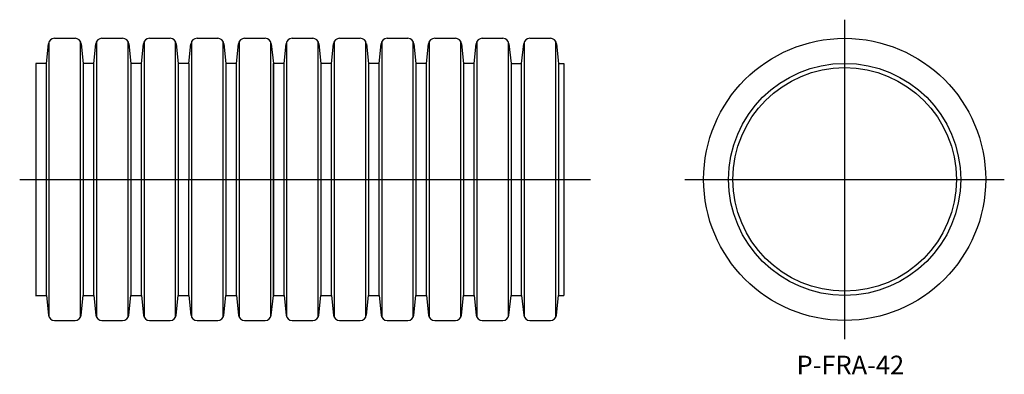
# Model space of a CAD drawing. Extents: x -264 to -79, y -416 to -349.
import ezdxf

# ---------------------------------------------------------------- set-up
doc = ezdxf.new("R2010")
doc.units = 0
doc.linetypes.add('CENTER', pattern=[0])
doc.layers.get('0').update_dxf_attribs({"linetype": 'CONTINUOUS'})
doc.layers.add('1', color=7, linetype='CONTINUOUS')

msp = doc.modelspace()

# ---------------------------------------------------------------- linework, layer by layer
at = {"color": 7, "linetype": 'CONTINUOUS'}
for p, q in [((-108.58, -352.92), (-108.58, -358.42)), ((-260.58, -357.62), (-260.58, -401.22)), ((-258.56, -357.62), (-260.58, -357.62)), ((-258.57, -401.22), (-258.56, -357.62)), ((-249.63, -357.62), (-251.65, -357.62)), ((-251.65, -357.62), (-251.65, -401.22)), ((-251.65, -357.62), (-251.65, -401.22)), ((-251.65, -357.62), (-251.65, -401.22)), ((-251.65, -357.62), (-251.65, -401.22)), ((-251.65, -357.62), (-251.65, -401.22)), ((-251.65, -357.62), (-251.65, -401.22)), ((-251.65, -357.62), (-251.65, -401.22)), ((-251.65, -357.62), (-251.65, -401.22)), ((-251.65, -357.62), (-251.65, -401.22)), ((-251.64, -357.62), (-251.64, -401.22)), ((-249.64, -401.22), (-249.63, -357.62)), ((-242.72, -357.62), (-242.72, -401.22)), ((-242.72, -357.62), (-242.72, -401.22)), ((-242.72, -357.62), (-242.72, -401.22)), ((-242.72, -357.62), (-242.72, -401.22)), ((-242.72, -357.62), (-242.72, -401.22)), ((-242.72, -357.62), (-242.72, -401.22)), ((-242.72, -357.62), (-242.72, -401.22)), ((-240.7, -357.62), (-242.72, -357.62)), ((-242.72, -357.62), (-242.72, -401.22)), ((-242.71, -357.62), (-242.71, -401.22)), ((-240.71, -401.22), (-240.7, -357.62)), ((-233.79, -357.62), (-233.79, -401.22)), ((-233.79, -357.62), (-233.79, -401.22)), ((-233.79, -357.62), (-233.79, -401.22)), ((-233.79, -357.62), (-233.79, -401.22)), ((-233.79, -357.62), (-233.79, -401.22)), ((-233.79, -357.62), (-233.79, -401.22)), ((-231.77, -357.62), (-233.79, -357.62)), ((-233.79, -357.62), (-233.79, -401.22)), ((-233.78, -357.62), (-233.78, -401.22)), ((-231.78, -401.22), (-231.77, -357.62)), ((-224.86, -357.62), (-224.86, -401.22)), ((-224.86, -357.62), (-224.86, -401.22)), ((-222.84, -357.62), (-224.86, -357.62)), ((-224.86, -357.62), (-224.86, -401.22)), ((-224.86, -357.62), (-224.86, -401.22)), ((-224.86, -357.62), (-224.86, -401.22)), ((-224.86, -357.62), (-224.86, -401.22)), ((-224.85, -357.62), (-224.85, -401.22)), ((-222.85, -401.22), (-222.84, -357.62)), ((-215.93, -357.62), (-215.93, -401.22)), ((-215.93, -357.62), (-215.93, -401.22)), ((-215.93, -357.62), (-215.93, -401.22)), ((-215.93, -357.62), (-215.93, -401.22)), ((-213.91, -357.62), (-215.93, -357.62)), ((-215.93, -357.62), (-215.93, -401.22)), ((-215.92, -357.62), (-215.92, -401.22)), ((-213.92, -401.22), (-213.91, -357.62)), ((-207, -357.62), (-207, -401.22)), ((-204.98, -357.62), (-207, -357.62)), ((-207, -357.62), (-207, -401.22)), ((-207, -357.62), (-207, -401.22)), ((-207, -357.62), (-207, -401.22)), ((-206.99, -357.62), (-206.99, -401.22)), ((-204.99, -401.22), (-204.98, -357.62)), ((-198.07, -357.62), (-198.07, -401.22)), ((-196.05, -357.62), (-198.07, -357.62)), ((-198.07, -357.62), (-198.07, -401.22)), ((-198.07, -357.62), (-198.07, -401.22)), ((-198.06, -357.62), (-198.06, -401.22)), ((-196.06, -401.22), (-196.05, -357.62)), ((-189.14, -357.62), (-189.14, -401.22)), ((-187.12, -357.62), (-189.14, -357.62)), ((-189.14, -357.62), (-189.14, -401.22)), ((-189.13, -357.62), (-189.13, -401.22)), ((-187.13, -401.22), (-187.12, -357.62)), ((-180.21, -357.62), (-180.21, -401.22)), ((-178.19, -357.62), (-180.21, -357.62)), ((-180.2, -357.62), (-180.2, -401.22)), ((-178.2, -401.22), (-178.19, -357.62)), ((-171.27, -357.62), (-171.27, -401.22)), ((-169.27, -401.22), (-169.27, -357.62)), ((-162.34, -357.62), (-162.34, -401.22)), ((-161.34, -357.62), (-161.34, -401.22))]:
    msp.add_line(p, q, dxfattribs=at)
at = {"layer": '1', "color": 1, "linetype": 'CENTER'}
for p, q in [((-108.58, -349.42), (-108.58, -409.42)), ((-263.58, -379.42), (-156.34, -379.42)), ((-138.58, -379.42), (-78.58, -379.42))]:
    msp.add_line(p, q, dxfattribs=at)
at = {"layer": '1', "color": 7, "linetype": 'CONTINUOUS'}
for p, q in [((-257.05, -352.92), (-253.17, -352.92)), ((-248.12, -352.92), (-244.24, -352.92)), ((-239.19, -352.92), (-235.31, -352.92)), ((-230.26, -352.92), (-226.38, -352.92)), ((-221.33, -352.92), (-217.45, -352.92)), ((-212.4, -352.92), (-208.52, -352.92)), ((-203.47, -352.92), (-199.59, -352.92)), ((-194.54, -352.92), (-190.66, -352.92)), ((-185.61, -352.92), (-181.73, -352.92)), ((-176.68, -352.92), (-172.8, -352.92)), ((-167.75, -352.92), (-163.86, -352.92)), ((-258.57, -357.62), (-258.19, -353.94)), ((-258.08, -353.57), (-258.08, -405.27)), ((-252.14, -405.27), (-252.14, -353.57)), ((-252.03, -353.94), (-251.64, -357.62)), ((-249.64, -357.62), (-249.26, -353.94)), ((-249.15, -353.57), (-249.15, -405.27)), ((-243.21, -405.27), (-243.21, -353.57)), ((-243.1, -353.94), (-242.71, -357.62)), ((-240.71, -357.62), (-240.33, -353.94)), ((-240.22, -353.57), (-240.22, -405.27)), ((-234.28, -405.27), (-234.28, -353.57)), ((-234.17, -353.94), (-233.78, -357.62)), ((-231.78, -357.62), (-231.4, -353.94)), ((-231.29, -353.57), (-231.29, -405.27)), ((-225.35, -405.27), (-225.35, -353.57)), ((-225.24, -353.94), (-224.85, -357.62)), ((-222.85, -357.62), (-222.47, -353.94)), ((-222.36, -353.57), (-222.36, -405.27)), ((-216.42, -405.27), (-216.42, -353.57)), ((-216.31, -353.94), (-215.92, -357.62)), ((-213.92, -357.62), (-213.54, -353.94)), ((-213.43, -353.57), (-213.43, -405.27)), ((-207.49, -405.27), (-207.49, -353.57)), ((-207.38, -353.94), (-206.99, -357.62)), ((-204.99, -357.62), (-204.61, -353.94)), ((-204.5, -353.57), (-204.5, -405.27)), ((-198.56, -405.27), (-198.56, -353.57)), ((-198.45, -353.94), (-198.06, -357.62)), ((-196.06, -357.62), (-195.68, -353.94)), ((-195.57, -353.57), (-195.57, -405.27)), ((-189.63, -405.27), (-189.63, -353.57)), ((-189.52, -353.94), (-189.13, -357.62)), ((-187.13, -357.62), (-186.75, -353.94)), ((-186.64, -353.57), (-186.64, -405.27)), ((-180.7, -405.27), (-180.7, -353.57)), ((-180.59, -353.94), (-180.2, -357.62)), ((-178.2, -357.62), (-177.82, -353.94)), ((-177.71, -353.57), (-177.71, -405.27)), ((-171.77, -405.27), (-171.77, -353.57)), ((-171.66, -353.94), (-171.27, -357.62)), ((-169.27, -357.62), (-168.88, -353.94)), ((-168.78, -353.57), (-168.78, -405.27)), ((-162.83, -405.27), (-162.83, -353.57)), ((-162.73, -353.94), (-162.34, -357.62)), ((-258.57, -357.62), (-258.56, -357.62)), ((-249.64, -357.62), (-249.63, -357.62)), ((-240.71, -357.62), (-240.7, -357.62)), ((-231.78, -357.62), (-231.77, -357.62)), ((-222.85, -357.62), (-222.84, -357.62)), ((-213.92, -357.62), (-213.91, -357.62)), ((-204.99, -357.62), (-204.98, -357.62)), ((-196.06, -357.62), (-196.05, -357.62)), ((-187.13, -357.62), (-187.12, -357.62)), ((-178.2, -357.62), (-178.19, -357.62)), ((-171.27, -357.62), (-169.27, -357.62)), ((-162.34, -357.62), (-161.34, -357.62)), ((-260.59, -401.22), (-258.57, -401.22)), ((-258.57, -401.22), (-258.19, -404.9)), ((-252.03, -404.9), (-251.64, -401.22)), ((-251.66, -401.22), (-249.64, -401.22)), ((-249.64, -401.22), (-249.26, -404.9)), ((-243.1, -404.9), (-242.71, -401.22)), ((-242.73, -401.22), (-240.71, -401.22)), ((-240.71, -401.22), (-240.33, -404.9)), ((-234.17, -404.9), (-233.78, -401.22)), ((-233.8, -401.22), (-231.78, -401.22)), ((-231.78, -401.22), (-231.4, -404.9)), ((-225.24, -404.9), (-224.85, -401.22)), ((-224.87, -401.22), (-222.85, -401.22)), ((-222.85, -401.22), (-222.47, -404.9)), ((-216.31, -404.9), (-215.92, -401.22)), ((-215.94, -401.22), (-213.92, -401.22)), ((-213.92, -401.22), (-213.54, -404.9)), ((-207.38, -404.9), (-206.99, -401.22)), ((-207.01, -401.22), (-204.99, -401.22)), ((-204.99, -401.22), (-204.61, -404.9)), ((-198.45, -404.9), (-198.06, -401.22)), ((-198.08, -401.22), (-196.06, -401.22)), ((-196.06, -401.22), (-195.68, -404.9)), ((-189.52, -404.9), (-189.13, -401.22)), ((-189.15, -401.22), (-187.13, -401.22)), ((-187.13, -401.22), (-186.75, -404.9)), ((-180.59, -404.9), (-180.2, -401.22)), ((-180.22, -401.22), (-178.2, -401.22)), ((-178.2, -401.22), (-177.82, -404.9)), ((-171.66, -404.9), (-171.27, -401.22)), ((-171.27, -401.22), (-169.27, -401.22)), ((-169.27, -401.22), (-168.88, -404.9)), ((-162.73, -404.9), (-162.34, -401.22)), ((-162.34, -401.22), (-161.34, -401.22)), ((-257.05, -405.92), (-253.17, -405.92)), ((-248.12, -405.92), (-244.24, -405.92)), ((-239.19, -405.92), (-235.31, -405.92)), ((-230.26, -405.92), (-226.38, -405.92)), ((-221.33, -405.92), (-217.45, -405.92)), ((-212.4, -405.92), (-208.52, -405.92)), ((-203.47, -405.92), (-199.59, -405.92)), ((-194.54, -405.92), (-190.66, -405.92)), ((-185.61, -405.92), (-181.73, -405.92)), ((-176.68, -405.92), (-172.8, -405.92)), ((-167.75, -405.92), (-163.86, -405.92))]:
    msp.add_line(p, q, dxfattribs=at)
for radius in [26.5, 21.8, 21]:
    msp.add_circle((-108.58, -379.42), radius, dxfattribs=at)
for centre, start, end in [((-257.05, -354.06), 90, 174), ((-253.17, -354.06), 6, 90), ((-248.12, -354.06), 90, 174), ((-244.24, -354.06), 6, 90), ((-239.19, -354.06), 90, 174), ((-235.31, -354.06), 6, 90), ((-230.26, -354.06), 90, 174), ((-226.38, -354.06), 6, 90), ((-221.33, -354.06), 90, 174), ((-217.45, -354.06), 6, 90), ((-212.4, -354.06), 90, 174), ((-208.52, -354.06), 6, 90), ((-203.47, -354.06), 90, 174), ((-199.59, -354.06), 6, 90), ((-194.54, -354.06), 90, 174), ((-190.66, -354.06), 6, 90), ((-185.61, -354.06), 90, 174), ((-181.73, -354.06), 6, 90), ((-176.68, -354.06), 90, 174), ((-172.8, -354.06), 6, 90), ((-167.75, -354.06), 90, 174), ((-163.86, -354.06), 6, 90), ((-257.05, -404.78), 186, 270), ((-253.17, -404.78), 270, 354), ((-248.12, -404.78), 186, 270), ((-244.24, -404.78), 270, 354), ((-239.19, -404.78), 186, 270), ((-235.31, -404.78), 270, 354), ((-230.26, -404.78), 186, 270), ((-226.38, -404.78), 270, 354), ((-221.33, -404.78), 186, 270), ((-217.45, -404.78), 270, 354), ((-212.4, -404.78), 186, 270), ((-208.52, -404.78), 270, 354), ((-203.47, -404.78), 186, 270), ((-199.59, -404.78), 270, 354), ((-194.54, -404.78), 186, 270), ((-190.66, -404.78), 270, 354), ((-185.61, -404.78), 186, 270), ((-181.73, -404.78), 270, 354), ((-176.68, -404.78), 186, 270), ((-172.8, -404.78), 270, 354), ((-167.75, -404.78), 186, 270), ((-163.86, -404.78), 270, 354)]:
    msp.add_arc(centre, 1.14, start, end, dxfattribs=at)

# ---------------------------------------------------------------- texts
msp.add_text('P-FRA-42', height=3.5, dxfattribs=at).set_placement((-117.61, -416.04))

doc.saveas('drawing.dxf')
